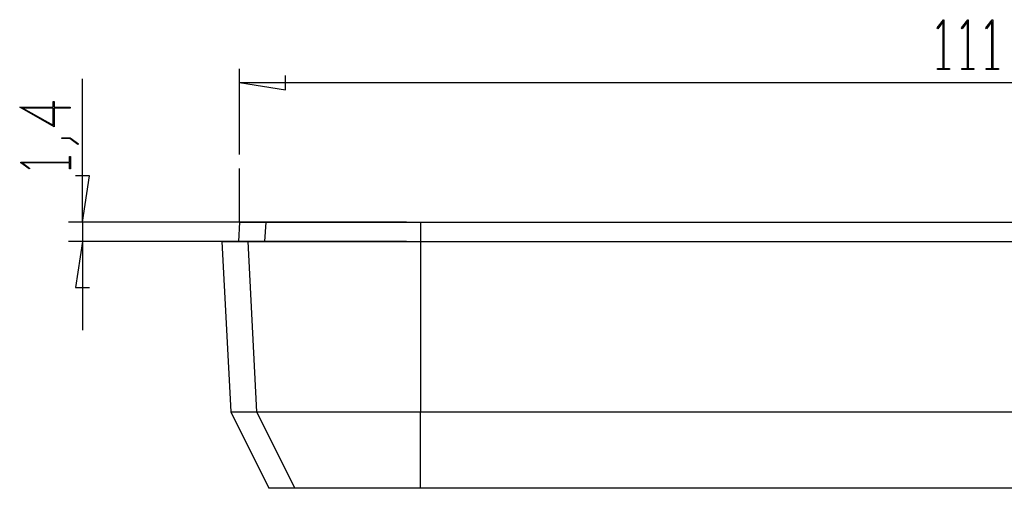
# Model space of a CAD drawing. Units: millimetres. Extents: x 0 to 841, y 0 to 594.
# Drawn here: x 448 to 519, y 355 to 388 of the extents above; entities that cross this region are included whole.
import ezdxf

# ---------------------------------------------------------------- set-up
doc = ezdxf.new("R2010")
doc.units = ezdxf.units.MM
doc.layers.add('LAYER_1', color=179, linetype='Continuous')
doc.layers.add('SLD-0', color=179, linetype='Continuous')

msp = doc.modelspace()

# ---------------------------------------------------------------- linework, layer by layer
at = {"layer": 'LAYER_1'}
for p, q in [((514.139, 387.846), (514.586, 388.44)), ((514.57, 388.309), (514.182, 387.789)), ((514.57, 384.942), (514.57, 388.309)), ((514.586, 388.44), (514.627, 388.44)), ((514.627, 388.44), (514.627, 384.942)), ((515.89, 387.846), (516.337, 388.44)), ((516.321, 388.309), (515.933, 387.789)), ((516.321, 384.942), (516.321, 388.309)), ((516.337, 388.44), (516.378, 388.44)), ((516.378, 388.44), (516.378, 384.942)), ((517.641, 387.846), (518.088, 388.44)), ((518.072, 388.309), (517.684, 387.789)), ((518.072, 384.942), (518.072, 388.309)), ((518.088, 388.44), (518.129, 388.44)), ((518.129, 388.44), (518.129, 384.942)), ((514.182, 387.789), (514.139, 387.846)), ((515.933, 387.789), (515.89, 387.846)), ((517.684, 387.789), (517.641, 387.846)), ((464.043, 378.777), (464.043, 384.928)), ((514.161, 384.866), (514.161, 384.942)), ((514.161, 384.942), (514.57, 384.942)), ((515.036, 384.866), (514.161, 384.866)), ((514.627, 384.942), (515.036, 384.942)), ((515.036, 384.942), (515.036, 384.866)), ((515.912, 384.866), (515.912, 384.942)), ((515.912, 384.942), (516.321, 384.942)), ((516.787, 384.866), (515.912, 384.866)), ((516.378, 384.942), (516.787, 384.942)), ((516.787, 384.942), (516.787, 384.866)), ((517.662, 384.866), (517.662, 384.942)), ((517.662, 384.942), (518.072, 384.942)), ((518.538, 384.866), (517.662, 384.866)), ((518.129, 384.942), (518.538, 384.942)), ((518.538, 384.942), (518.538, 384.866)), ((452.766, 373.928), (452.766, 384.198)), ((467.345, 383.42), (467.345, 384.436)), ((464.043, 383.928), (467.345, 383.42)), ((464.043, 383.928), (575.89, 383.928)), ((450.665, 382.158), (450.665, 382.565)), ((450.665, 382.565), (450.741, 382.565)), ((450.741, 382.565), (450.741, 382.158)), ((450.741, 380.758), (448.255, 382.158)), ((448.255, 382.158), (450.665, 382.158)), ((450.665, 382.099), (448.487, 382.099)), ((448.487, 382.099), (450.665, 380.875)), ((450.665, 380.875), (450.665, 382.099)), ((450.741, 382.158), (451.87, 382.158)), ((451.87, 382.099), (450.741, 382.099)), ((450.741, 382.099), (450.741, 380.758)), ((451.87, 382.158), (451.87, 382.099)), ((451.286, 379.913), (451.286, 379.97)), ((451.286, 379.97), (451.881, 379.97)), ((451.853, 379.913), (451.286, 379.913)), ((452.42, 379.483), (451.853, 379.913)), ((451.881, 379.97), (452.479, 379.525)), ((452.479, 379.525), (452.42, 379.483)), ((451.829, 378.219), (451.829, 378.628)), ((451.829, 378.628), (451.905, 378.628)), ((451.905, 378.628), (451.905, 377.753)), ((448.332, 378.178), (448.332, 378.219)), ((448.332, 378.219), (451.829, 378.219)), ((448.925, 377.732), (448.332, 378.178)), ((451.829, 378.162), (448.462, 378.162)), ((448.462, 378.162), (448.982, 377.774)), ((448.982, 377.774), (448.925, 377.732)), ((451.829, 377.753), (451.829, 378.162)), ((451.905, 377.753), (451.829, 377.753)), ((464.043, 373.928), (464.043, 377.777)), ((453.274, 377.23), (452.258, 377.23)), ((452.766, 373.928), (453.274, 377.23)), ((476.04, 373.928), (451.766, 373.928)), ((452.766, 373.928), (452.766, 372.528)), ((476.04, 372.528), (451.766, 372.528)), ((452.766, 372.528), (452.258, 369.226)), ((452.766, 372.528), (452.766, 366.178)), ((452.258, 369.226), (453.274, 369.226))]:
    msp.add_line(p, q, dxfattribs=at)
at = {"layer": 'SLD-0'}
for p, q in [((464.043, 373.928), (463.969, 372.528)), ((464.043, 373.928), (465.92, 373.928)), ((465.92, 373.928), (465.847, 372.528)), ((465.92, 373.928), (465.928, 373.928)), ((465.928, 373.928), (465.936, 373.928)), ((465.936, 373.928), (465.945, 373.928)), ((465.945, 373.928), (465.954, 373.928)), ((465.954, 373.928), (465.963, 373.928)), ((465.963, 373.928), (465.973, 373.928)), ((465.973, 373.928), (465.983, 373.928)), ((465.983, 373.928), (465.993, 373.928)), ((465.993, 373.928), (466.004, 373.928)), ((466.004, 373.928), (466.015, 373.928)), ((466.015, 373.928), (466.027, 373.928)), ((466.027, 373.928), (466.039, 373.928)), ((466.039, 373.928), (466.051, 373.928)), ((466.051, 373.928), (466.064, 373.928)), ((466.064, 373.928), (466.077, 373.928)), ((466.077, 373.928), (466.09, 373.928)), ((466.09, 373.928), (466.104, 373.928)), ((466.104, 373.928), (466.118, 373.928)), ((466.118, 373.928), (466.132, 373.928)), ((466.132, 373.928), (466.147, 373.928)), ((466.147, 373.928), (466.162, 373.928)), ((466.162, 373.928), (466.177, 373.928)), ((466.177, 373.928), (466.193, 373.928)), ((466.193, 373.928), (466.209, 373.928)), ((466.209, 373.928), (466.225, 373.928)), ((466.225, 373.928), (466.242, 373.928)), ((466.242, 373.928), (466.259, 373.928)), ((466.259, 373.928), (466.277, 373.928)), ((466.277, 373.928), (466.295, 373.928)), ((466.295, 373.928), (466.313, 373.928)), ((466.313, 373.928), (466.331, 373.928)), ((466.331, 373.928), (466.35, 373.928)), ((466.35, 373.928), (466.369, 373.928)), ((466.369, 373.928), (466.389, 373.928)), ((466.389, 373.928), (466.409, 373.928)), ((466.409, 373.928), (466.429, 373.928)), ((466.429, 373.928), (466.449, 373.928)), ((466.449, 373.928), (466.47, 373.928)), ((466.47, 373.928), (466.491, 373.928)), ((466.491, 373.928), (466.513, 373.928)), ((466.513, 373.928), (466.535, 373.928)), ((466.535, 373.928), (466.557, 373.928)), ((466.557, 373.928), (466.58, 373.928)), ((466.58, 373.928), (466.602, 373.928)), ((466.602, 373.928), (466.626, 373.928)), ((466.626, 373.928), (466.649, 373.928)), ((466.649, 373.928), (466.673, 373.928)), ((466.673, 373.928), (466.697, 373.928)), ((466.697, 373.928), (466.722, 373.928)), ((466.722, 373.928), (466.746, 373.928)), ((466.746, 373.928), (466.772, 373.928)), ((466.772, 373.928), (466.797, 373.928)), ((466.797, 373.928), (466.823, 373.928)), ((466.823, 373.928), (466.849, 373.928)), ((466.849, 373.928), (466.876, 373.928)), ((466.876, 373.928), (466.902, 373.928)), ((466.902, 373.928), (466.93, 373.928)), ((466.93, 373.928), (466.957, 373.928)), ((466.957, 373.928), (466.985, 373.928)), ((466.985, 373.928), (467.013, 373.928)), ((467.013, 373.928), (467.041, 373.928)), ((467.041, 373.928), (467.07, 373.928)), ((467.07, 373.928), (467.099, 373.928)), ((467.099, 373.928), (467.128, 373.928)), ((467.128, 373.928), (467.158, 373.928)), ((467.158, 373.928), (467.188, 373.928)), ((467.188, 373.928), (467.218, 373.928)), ((467.218, 373.928), (467.249, 373.928)), ((467.249, 373.928), (467.28, 373.928)), ((467.28, 373.928), (467.311, 373.928)), ((467.311, 373.928), (467.343, 373.928)), ((467.343, 373.928), (467.375, 373.928)), ((467.375, 373.928), (467.407, 373.928)), ((467.407, 373.928), (467.439, 373.928)), ((467.439, 373.928), (467.472, 373.928)), ((467.472, 373.928), (467.505, 373.928)), ((467.505, 373.928), (467.539, 373.928)), ((467.539, 373.928), (467.572, 373.928)), ((467.572, 373.928), (467.606, 373.928)), ((467.606, 373.928), (467.641, 373.928)), ((467.641, 373.928), (467.675, 373.928)), ((467.675, 373.928), (467.71, 373.928)), ((467.71, 373.928), (467.746, 373.928)), ((467.746, 373.928), (467.781, 373.928)), ((467.781, 373.928), (467.817, 373.928)), ((467.817, 373.928), (467.853, 373.928)), ((467.853, 373.928), (467.889, 373.928)), ((467.889, 373.928), (467.926, 373.928)), ((467.926, 373.928), (467.963, 373.928)), ((467.963, 373.928), (468, 373.928)), ((468, 373.928), (468.038, 373.928)), ((468.038, 373.928), (468.076, 373.928)), ((468.076, 373.928), (468.114, 373.928)), ((468.114, 373.928), (468.152, 373.928)), ((468.152, 373.928), (468.191, 373.928)), ((468.191, 373.928), (468.23, 373.928)), ((468.23, 373.928), (468.269, 373.928)), ((468.269, 373.928), (468.309, 373.928)), ((468.309, 373.928), (468.349, 373.928)), ((468.349, 373.928), (468.389, 373.928)), ((468.389, 373.928), (468.429, 373.928)), ((468.429, 373.928), (468.47, 373.928)), ((468.47, 373.928), (468.511, 373.928)), ((468.511, 373.928), (468.552, 373.928)), ((468.552, 373.928), (468.593, 373.928)), ((468.593, 373.928), (468.635, 373.928)), ((468.635, 373.928), (468.677, 373.928)), ((468.677, 373.928), (468.719, 373.928)), ((468.719, 373.928), (468.762, 373.928)), ((468.762, 373.928), (468.805, 373.928)), ((468.805, 373.928), (468.848, 373.928)), ((468.848, 373.928), (468.891, 373.928)), ((468.891, 373.928), (468.935, 373.928)), ((468.935, 373.928), (468.979, 373.928)), ((468.979, 373.928), (469.023, 373.928)), ((469.023, 373.928), (469.067, 373.928)), ((469.067, 373.928), (469.112, 373.928)), ((469.112, 373.928), (469.157, 373.928)), ((469.157, 373.928), (469.202, 373.928)), ((469.202, 373.928), (469.247, 373.928)), ((469.247, 373.928), (469.293, 373.928)), ((469.293, 373.928), (469.339, 373.928)), ((469.339, 373.928), (469.385, 373.928)), ((469.385, 373.928), (469.431, 373.928)), ((469.431, 373.928), (469.478, 373.928)), ((469.478, 373.928), (469.525, 373.928)), ((469.525, 373.928), (469.572, 373.928)), ((469.572, 373.928), (469.619, 373.928)), ((469.619, 373.928), (469.667, 373.928)), ((469.667, 373.928), (469.715, 373.928)), ((469.715, 373.928), (469.763, 373.928)), ((469.763, 373.928), (469.811, 373.928)), ((469.811, 373.928), (469.86, 373.928)), ((469.86, 373.928), (469.909, 373.928)), ((469.909, 373.928), (469.958, 373.928)), ((469.958, 373.928), (470.007, 373.928)), ((470.007, 373.928), (470.057, 373.928)), ((470.057, 373.928), (470.106, 373.928)), ((470.106, 373.928), (470.206, 373.928)), ((470.206, 373.928), (470.307, 373.928)), ((470.307, 373.928), (470.409, 373.928)), ((470.409, 373.928), (470.512, 373.928)), ((470.512, 373.928), (470.616, 373.928)), ((470.616, 373.928), (470.72, 373.928)), ((470.72, 373.928), (470.825, 373.928)), ((470.825, 373.928), (470.931, 373.928)), ((470.931, 373.928), (471.038, 373.928)), ((471.038, 373.928), (471.145, 373.928)), ((471.145, 373.928), (471.254, 373.928)), ((471.254, 373.928), (471.363, 373.928)), ((471.363, 373.928), (471.472, 373.928)), ((471.472, 373.928), (471.582, 373.928)), ((471.582, 373.928), (471.693, 373.928)), ((471.693, 373.928), (471.805, 373.928)), ((471.805, 373.928), (471.917, 373.928)), ((471.917, 373.928), (472.03, 373.928)), ((472.03, 373.928), (472.143, 373.928)), ((472.143, 373.928), (472.258, 373.928)), ((472.258, 373.928), (472.372, 373.928)), ((472.372, 373.928), (472.487, 373.928)), ((472.487, 373.928), (472.603, 373.928)), ((472.603, 373.928), (472.719, 373.928)), ((472.719, 373.928), (472.836, 373.928)), ((472.836, 373.928), (472.953, 373.928)), ((472.953, 373.928), (473.071, 373.928)), ((473.071, 373.928), (473.189, 373.928)), ((473.189, 373.928), (473.307, 373.928)), ((473.307, 373.928), (473.426, 373.928)), ((473.426, 373.928), (473.546, 373.928)), ((473.546, 373.928), (473.666, 373.928)), ((473.666, 373.928), (473.786, 373.928)), ((473.786, 373.928), (473.907, 373.928)), ((473.907, 373.928), (474.028, 373.928)), ((474.028, 373.928), (474.15, 373.928)), ((474.15, 373.928), (474.272, 373.928)), ((474.272, 373.928), (474.394, 373.928)), ((474.394, 373.928), (474.517, 373.928)), ((474.517, 373.928), (474.64, 373.928)), ((474.64, 373.928), (474.764, 373.928)), ((474.764, 373.928), (474.888, 373.928)), ((474.888, 373.928), (475.013, 373.928)), ((475.013, 373.928), (475.138, 373.928)), ((475.138, 373.928), (475.263, 373.928)), ((475.263, 373.928), (475.389, 373.928)), ((475.389, 373.928), (475.515, 373.928)), ((475.515, 373.928), (475.641, 373.928)), ((475.641, 373.928), (475.768, 373.928)), ((475.768, 373.928), (476.022, 373.928)), ((476.022, 373.928), (476.276, 373.928)), ((476.276, 373.928), (476.531, 373.928)), ((476.531, 373.928), (477.04, 373.928)), ((477.04, 373.928), (477.04, 372.528)), ((477.04, 373.928), (562.892, 373.928)), ((462.766, 372.528), (463.406, 360.32)), ((462.766, 372.528), (464.653, 372.528)), ((465.288, 360.32), (464.653, 372.528)), ((464.653, 372.528), (464.662, 372.528)), ((464.662, 372.528), (464.671, 372.528)), ((464.671, 372.528), (464.681, 372.528)), ((464.681, 372.528), (464.691, 372.528)), ((464.691, 372.528), (464.702, 372.528)), ((464.702, 372.528), (464.713, 372.528)), ((464.713, 372.528), (464.724, 372.528)), ((464.724, 372.528), (464.736, 372.528)), ((464.736, 372.528), (464.748, 372.528)), ((464.748, 372.528), (464.76, 372.528)), ((464.76, 372.528), (464.773, 372.528)), ((464.773, 372.528), (464.787, 372.528)), ((464.787, 372.528), (464.8, 372.528)), ((464.8, 372.528), (464.814, 372.528)), ((464.814, 372.528), (464.829, 372.528)), ((464.829, 372.528), (464.843, 372.528)), ((464.843, 372.528), (464.859, 372.528)), ((464.859, 372.528), (464.874, 372.528)), ((464.874, 372.528), (464.89, 372.528)), ((464.89, 372.528), (464.906, 372.528)), ((464.906, 372.528), (464.923, 372.528)), ((464.923, 372.528), (464.94, 372.528)), ((464.94, 372.528), (464.958, 372.528)), ((464.958, 372.528), (464.976, 372.528)), ((464.976, 372.528), (464.994, 372.528)), ((464.994, 372.528), (465.012, 372.528)), ((465.012, 372.528), (465.031, 372.528)), ((465.031, 372.528), (465.051, 372.528)), ((465.051, 372.528), (465.07, 372.528)), ((465.07, 372.528), (465.09, 372.528)), ((465.09, 372.528), (465.111, 372.528)), ((465.111, 372.528), (465.132, 372.528)), ((465.132, 372.528), (465.153, 372.528)), ((465.153, 372.528), (465.175, 372.528)), ((465.175, 372.528), (465.197, 372.528)), ((465.197, 372.528), (465.219, 372.528)), ((465.219, 372.528), (465.242, 372.528)), ((465.242, 372.528), (465.265, 372.528)), ((465.265, 372.528), (465.288, 372.528)), ((465.288, 372.528), (465.312, 372.528)), ((465.312, 372.528), (465.336, 372.528)), ((465.336, 372.528), (465.361, 372.528)), ((465.361, 372.528), (465.386, 372.528)), ((465.386, 372.528), (465.411, 372.528)), ((465.411, 372.528), (465.437, 372.528)), ((465.437, 372.528), (465.463, 372.528)), ((465.463, 372.528), (465.49, 372.528)), ((465.49, 372.528), (465.517, 372.528)), ((465.517, 372.528), (465.544, 372.528)), ((465.544, 372.528), (465.572, 372.528)), ((465.572, 372.528), (465.6, 372.528)), ((465.6, 372.528), (465.628, 372.528)), ((465.628, 372.528), (465.657, 372.528)), ((465.657, 372.528), (465.687, 372.528)), ((465.687, 372.528), (465.716, 372.528)), ((465.716, 372.528), (465.746, 372.528)), ((465.746, 372.528), (465.777, 372.528)), ((465.777, 372.528), (465.807, 372.528)), ((465.807, 372.528), (465.839, 372.528)), ((465.839, 372.528), (465.87, 372.528)), ((465.87, 372.528), (465.902, 372.528)), ((465.902, 372.528), (465.934, 372.528)), ((465.934, 372.528), (465.967, 372.528)), ((465.967, 372.528), (466, 372.528)), ((466, 372.528), (466.033, 372.528)), ((466.033, 372.528), (466.066, 372.528)), ((466.066, 372.528), (466.1, 372.528)), ((466.1, 372.528), (466.135, 372.528)), ((466.135, 372.528), (466.169, 372.528)), ((466.169, 372.528), (466.204, 372.528)), ((466.204, 372.528), (466.239, 372.528)), ((466.239, 372.528), (466.275, 372.528)), ((466.275, 372.528), (466.311, 372.528)), ((466.311, 372.528), (466.347, 372.528)), ((466.347, 372.528), (466.383, 372.528)), ((466.383, 372.528), (466.42, 372.528)), ((466.42, 372.528), (466.457, 372.528)), ((466.457, 372.528), (466.495, 372.528)), ((466.495, 372.528), (466.532, 372.528)), ((466.532, 372.528), (466.571, 372.528)), ((466.571, 372.528), (466.609, 372.528)), ((466.609, 372.528), (466.648, 372.528)), ((466.648, 372.528), (466.687, 372.528)), ((466.687, 372.528), (466.726, 372.528)), ((466.726, 372.528), (466.766, 372.528)), ((466.766, 372.528), (466.806, 372.528)), ((466.806, 372.528), (466.846, 372.528)), ((466.846, 372.528), (466.887, 372.528)), ((466.887, 372.528), (466.928, 372.528)), ((466.928, 372.528), (466.969, 372.528)), ((466.969, 372.528), (467.011, 372.528)), ((467.011, 372.528), (467.053, 372.528)), ((467.053, 372.528), (467.095, 372.528)), ((467.095, 372.528), (467.138, 372.528)), ((467.138, 372.528), (467.181, 372.528)), ((467.181, 372.528), (467.224, 372.528)), ((467.224, 372.528), (467.267, 372.528)), ((467.267, 372.528), (467.311, 372.528)), ((467.311, 372.528), (467.355, 372.528)), ((467.355, 372.528), (467.4, 372.528)), ((467.4, 372.528), (467.445, 372.528)), ((467.445, 372.528), (467.49, 372.528)), ((467.49, 372.528), (467.535, 372.528)), ((467.535, 372.528), (467.581, 372.528)), ((467.581, 372.528), (467.627, 372.528)), ((467.627, 372.528), (467.674, 372.528)), ((467.674, 372.528), (467.72, 372.528)), ((467.72, 372.528), (467.767, 372.528)), ((467.767, 372.528), (467.815, 372.528)), ((467.815, 372.528), (467.863, 372.528)), ((467.863, 372.528), (467.911, 372.528)), ((467.911, 372.528), (467.959, 372.528)), ((467.959, 372.528), (468.008, 372.528)), ((468.008, 372.528), (468.057, 372.528)), ((468.057, 372.528), (468.106, 372.528)), ((468.106, 372.528), (468.156, 372.528)), ((468.156, 372.528), (468.206, 372.528)), ((468.206, 372.528), (468.256, 372.528)), ((468.256, 372.528), (468.307, 372.528)), ((468.307, 372.528), (468.358, 372.528)), ((468.358, 372.528), (468.409, 372.528)), ((468.409, 372.528), (468.46, 372.528)), ((468.46, 372.528), (468.512, 372.528)), ((468.512, 372.528), (468.564, 372.528)), ((468.564, 372.528), (468.669, 372.528)), ((468.669, 372.528), (468.774, 372.528)), ((468.774, 372.528), (468.881, 372.528)), ((468.881, 372.528), (468.988, 372.528)), ((468.988, 372.528), (469.096, 372.528)), ((469.096, 372.528), (469.205, 372.528)), ((469.205, 372.528), (469.315, 372.528)), ((469.315, 372.528), (469.426, 372.528)), ((469.426, 372.528), (469.538, 372.528)), ((469.538, 372.528), (469.651, 372.528)), ((469.651, 372.528), (469.765, 372.528)), ((469.765, 372.528), (469.879, 372.528)), ((469.879, 372.528), (469.995, 372.528)), ((469.995, 372.528), (470.111, 372.528)), ((470.111, 372.528), (470.228, 372.528)), ((470.228, 372.528), (470.346, 372.528)), ((470.346, 372.528), (470.465, 372.528)), ((470.465, 372.528), (470.585, 372.528)), ((470.585, 372.528), (470.706, 372.528)), ((470.706, 372.528), (470.828, 372.528)), ((470.828, 372.528), (470.951, 372.528)), ((470.951, 372.528), (471.074, 372.528)), ((471.074, 372.528), (471.199, 372.528)), ((471.199, 372.528), (471.324, 372.528)), ((471.324, 372.528), (471.45, 372.528)), ((471.45, 372.528), (471.577, 372.528)), ((471.577, 372.528), (471.705, 372.528)), ((471.705, 372.528), (471.834, 372.528)), ((471.834, 372.528), (471.964, 372.528)), ((471.964, 372.528), (472.094, 372.528)), ((472.094, 372.528), (472.224, 372.528)), ((472.224, 372.528), (472.355, 372.528)), ((472.355, 372.528), (472.487, 372.528)), ((472.487, 372.528), (472.618, 372.528)), ((472.618, 372.528), (472.75, 372.528)), ((472.75, 372.528), (472.883, 372.528)), ((472.883, 372.528), (473.016, 372.528)), ((473.016, 372.528), (473.149, 372.528)), ((473.149, 372.528), (473.283, 372.528)), ((473.283, 372.528), (473.417, 372.528)), ((473.417, 372.528), (473.552, 372.528)), ((473.552, 372.528), (473.687, 372.528)), ((473.687, 372.528), (473.822, 372.528)), ((473.822, 372.528), (473.958, 372.528)), ((473.958, 372.528), (474.094, 372.528)), ((474.094, 372.528), (474.231, 372.528)), ((474.231, 372.528), (474.368, 372.528)), ((474.368, 372.528), (474.506, 372.528)), ((474.506, 372.528), (474.643, 372.528)), ((474.643, 372.528), (474.782, 372.528)), ((474.782, 372.528), (474.921, 372.528)), ((474.921, 372.528), (475.06, 372.528)), ((475.06, 372.528), (475.2, 372.528)), ((475.2, 372.528), (475.34, 372.528)), ((475.34, 372.528), (475.48, 372.528)), ((475.48, 372.528), (475.621, 372.528)), ((475.621, 372.528), (475.762, 372.528)), ((475.762, 372.528), (475.904, 372.528)), ((475.904, 372.528), (476.187, 372.528)), ((476.187, 372.528), (476.471, 372.528)), ((476.471, 372.528), (477.04, 372.528)), ((477.04, 372.528), (477.04, 360.32)), ((477.04, 372.528), (562.892, 372.528)), ((463.406, 360.32), (466.144, 354.828)), ((463.406, 360.32), (465.288, 360.32)), ((465.288, 360.32), (465.296, 360.32)), ((468.005, 354.828), (465.288, 360.32)), ((465.296, 360.32), (465.305, 360.32)), ((465.305, 360.32), (465.315, 360.32)), ((465.315, 360.32), (465.324, 360.32)), ((465.324, 360.32), (465.334, 360.32)), ((465.334, 360.32), (465.345, 360.32)), ((465.345, 360.32), (465.355, 360.32)), ((465.355, 360.32), (465.367, 360.32)), ((465.367, 360.32), (465.378, 360.32)), ((465.378, 360.32), (465.39, 360.32)), ((465.39, 360.32), (465.402, 360.32)), ((465.402, 360.32), (465.415, 360.32)), ((465.415, 360.32), (465.428, 360.32)), ((465.428, 360.32), (465.441, 360.32)), ((465.441, 360.32), (465.455, 360.32)), ((465.455, 360.32), (465.469, 360.32)), ((465.469, 360.32), (465.483, 360.32)), ((465.483, 360.32), (465.498, 360.32)), ((465.498, 360.32), (465.513, 360.32)), ((465.513, 360.32), (465.528, 360.32)), ((465.528, 360.32), (465.544, 360.32)), ((465.544, 360.32), (465.56, 360.32)), ((465.56, 360.32), (465.577, 360.32)), ((465.577, 360.32), (465.594, 360.32)), ((465.594, 360.32), (465.611, 360.32)), ((465.611, 360.32), (465.629, 360.32)), ((465.629, 360.32), (465.647, 360.32)), ((465.647, 360.32), (465.665, 360.32)), ((465.665, 360.32), (465.684, 360.32)), ((465.684, 360.32), (465.703, 360.32)), ((465.703, 360.32), (465.722, 360.32)), ((465.722, 360.32), (465.742, 360.32)), ((465.742, 360.32), (465.762, 360.32)), ((465.762, 360.32), (465.783, 360.32)), ((465.783, 360.32), (465.804, 360.32)), ((465.804, 360.32), (465.825, 360.32)), ((465.825, 360.32), (465.846, 360.32)), ((465.846, 360.32), (465.868, 360.32)), ((465.868, 360.32), (465.891, 360.32)), ((465.891, 360.32), (465.913, 360.32)), ((465.913, 360.32), (465.936, 360.32)), ((465.936, 360.32), (465.96, 360.32)), ((465.96, 360.32), (465.983, 360.32)), ((465.983, 360.32), (466.007, 360.32)), ((466.007, 360.32), (466.032, 360.32)), ((466.032, 360.32), (466.057, 360.32)), ((466.057, 360.32), (466.082, 360.32)), ((466.082, 360.32), (466.107, 360.32)), ((466.107, 360.32), (466.133, 360.32)), ((466.133, 360.32), (466.16, 360.32)), ((466.16, 360.32), (466.186, 360.32)), ((466.186, 360.32), (466.213, 360.32)), ((466.213, 360.32), (466.241, 360.32)), ((466.241, 360.32), (466.269, 360.32)), ((466.269, 360.32), (466.297, 360.32)), ((466.297, 360.32), (466.325, 360.32)), ((466.325, 360.32), (466.354, 360.32)), ((466.354, 360.32), (466.383, 360.32)), ((466.383, 360.32), (466.413, 360.32)), ((466.413, 360.32), (466.443, 360.32)), ((466.443, 360.32), (466.473, 360.32)), ((466.473, 360.32), (466.503, 360.32)), ((466.503, 360.32), (466.534, 360.32)), ((466.534, 360.32), (466.566, 360.32)), ((466.566, 360.32), (466.597, 360.32)), ((466.597, 360.32), (466.629, 360.32)), ((466.629, 360.32), (466.661, 360.32)), ((466.661, 360.32), (466.694, 360.32)), ((466.694, 360.32), (466.726, 360.32)), ((466.726, 360.32), (466.759, 360.32)), ((466.759, 360.32), (466.793, 360.32)), ((466.793, 360.32), (466.827, 360.32)), ((466.827, 360.32), (466.861, 360.32)), ((466.861, 360.32), (466.895, 360.32)), ((466.895, 360.32), (466.93, 360.32)), ((466.93, 360.32), (466.964, 360.32)), ((466.964, 360.32), (467, 360.32)), ((467, 360.32), (467.035, 360.32)), ((467.035, 360.32), (467.071, 360.32)), ((467.071, 360.32), (467.107, 360.32)), ((467.107, 360.32), (467.144, 360.32)), ((467.144, 360.32), (467.18, 360.32)), ((467.18, 360.32), (467.217, 360.32)), ((467.217, 360.32), (467.255, 360.32)), ((467.255, 360.32), (467.293, 360.32)), ((467.293, 360.32), (467.331, 360.32)), ((467.331, 360.32), (467.369, 360.32)), ((467.369, 360.32), (467.407, 360.32)), ((467.407, 360.32), (467.446, 360.32)), ((467.446, 360.32), (467.485, 360.32)), ((467.485, 360.32), (467.525, 360.32)), ((467.525, 360.32), (467.565, 360.32)), ((467.565, 360.32), (467.605, 360.32)), ((467.605, 360.32), (467.645, 360.32)), ((467.645, 360.32), (467.686, 360.32)), ((467.686, 360.32), (467.727, 360.32)), ((467.727, 360.32), (467.768, 360.32)), ((467.768, 360.32), (467.81, 360.32)), ((467.81, 360.32), (467.852, 360.32)), ((467.852, 360.32), (467.894, 360.32)), ((467.894, 360.32), (467.937, 360.32)), ((467.937, 360.32), (467.979, 360.32)), ((467.979, 360.32), (468.022, 360.32)), ((468.022, 360.32), (468.066, 360.32)), ((468.066, 360.32), (468.11, 360.32)), ((468.11, 360.32), (468.154, 360.32)), ((468.154, 360.32), (468.198, 360.32)), ((468.198, 360.32), (468.243, 360.32)), ((468.243, 360.32), (468.288, 360.32)), ((468.288, 360.32), (468.333, 360.32)), ((468.333, 360.32), (468.379, 360.32)), ((468.379, 360.32), (468.424, 360.32)), ((468.424, 360.32), (468.471, 360.32)), ((468.471, 360.32), (468.517, 360.32)), ((468.517, 360.32), (468.564, 360.32)), ((468.564, 360.32), (468.611, 360.32)), ((468.611, 360.32), (468.659, 360.32)), ((468.659, 360.32), (468.706, 360.32)), ((468.706, 360.32), (468.754, 360.32)), ((468.754, 360.32), (468.803, 360.32)), ((468.803, 360.32), (468.851, 360.32)), ((468.851, 360.32), (468.9, 360.32)), ((468.9, 360.32), (468.949, 360.32)), ((468.949, 360.32), (468.999, 360.32)), ((468.999, 360.32), (469.098, 360.32)), ((469.098, 360.32), (469.198, 360.32)), ((469.198, 360.32), (469.299, 360.32)), ((469.299, 360.32), (469.401, 360.32)), ((469.401, 360.32), (469.503, 360.32)), ((469.503, 360.32), (469.607, 360.32)), ((469.607, 360.32), (469.711, 360.32)), ((469.711, 360.32), (469.817, 360.32)), ((469.817, 360.32), (469.923, 360.32)), ((469.923, 360.32), (470.03, 360.32)), ((470.03, 360.32), (470.137, 360.32)), ((470.137, 360.32), (470.246, 360.32)), ((470.246, 360.32), (470.356, 360.32)), ((470.356, 360.32), (470.466, 360.32)), ((470.466, 360.32), (470.577, 360.32)), ((470.577, 360.32), (470.689, 360.32)), ((470.689, 360.32), (470.802, 360.32)), ((470.802, 360.32), (470.916, 360.32)), ((470.916, 360.32), (471.031, 360.32)), ((471.031, 360.32), (471.146, 360.32)), ((471.146, 360.32), (471.262, 360.32)), ((471.262, 360.32), (471.38, 360.32)), ((471.38, 360.32), (471.498, 360.32)), ((471.498, 360.32), (471.617, 360.32)), ((471.617, 360.32), (471.737, 360.32)), ((471.737, 360.32), (471.857, 360.32)), ((471.857, 360.32), (471.979, 360.32)), ((471.979, 360.32), (472.101, 360.32)), ((472.101, 360.32), (472.224, 360.32)), ((472.224, 360.32), (472.347, 360.32)), ((472.347, 360.32), (472.471, 360.32)), ((472.471, 360.32), (472.595, 360.32)), ((472.595, 360.32), (472.72, 360.32)), ((472.72, 360.32), (472.845, 360.32)), ((472.845, 360.32), (472.97, 360.32)), ((472.97, 360.32), (473.096, 360.32)), ((473.096, 360.32), (473.222, 360.32)), ((473.222, 360.32), (473.348, 360.32)), ((473.348, 360.32), (473.475, 360.32)), ((473.475, 360.32), (473.603, 360.32)), ((473.603, 360.32), (473.73, 360.32)), ((473.73, 360.32), (473.858, 360.32)), ((473.858, 360.32), (473.987, 360.32)), ((473.987, 360.32), (474.116, 360.32)), ((474.116, 360.32), (474.245, 360.32)), ((474.245, 360.32), (474.375, 360.32)), ((474.375, 360.32), (474.505, 360.32)), ((474.505, 360.32), (474.635, 360.32)), ((474.635, 360.32), (474.766, 360.32)), ((474.766, 360.32), (474.897, 360.32)), ((474.897, 360.32), (475.029, 360.32)), ((475.029, 360.32), (475.161, 360.32)), ((475.161, 360.32), (475.294, 360.32)), ((475.294, 360.32), (475.427, 360.32)), ((475.427, 360.32), (475.56, 360.32)), ((475.56, 360.32), (475.694, 360.32)), ((475.694, 360.32), (475.828, 360.32)), ((475.828, 360.32), (475.962, 360.32)), ((475.962, 360.32), (476.231, 360.32)), ((476.231, 360.32), (476.5, 360.32)), ((476.5, 360.32), (477.04, 360.32)), ((477.04, 360.32), (562.892, 360.32)), ((477.04, 354.828), (477.04, 360.32)), ((468.005, 354.828), (466.144, 354.828)), ((468.019, 354.828), (468.005, 354.828)), ((468.034, 354.828), (468.019, 354.828)), ((468.049, 354.828), (468.034, 354.828)), ((468.057, 354.828), (468.049, 354.828)), ((468.065, 354.828), (468.057, 354.828)), ((468.073, 354.828), (468.065, 354.828)), ((468.082, 354.828), (468.073, 354.828)), ((468.091, 354.828), (468.082, 354.828)), ((468.1, 354.828), (468.091, 354.828)), ((468.11, 354.828), (468.1, 354.828)), ((468.12, 354.828), (468.11, 354.828)), ((468.131, 354.828), (468.12, 354.828)), ((468.141, 354.828), (468.131, 354.828)), ((468.153, 354.828), (468.141, 354.828)), ((468.164, 354.828), (468.153, 354.828)), ((468.176, 354.828), (468.164, 354.828)), ((468.188, 354.828), (468.176, 354.828)), ((468.2, 354.828), (468.188, 354.828)), ((468.212, 354.828), (468.2, 354.828)), ((468.225, 354.828), (468.212, 354.828)), ((468.238, 354.828), (468.225, 354.828)), ((468.252, 354.828), (468.238, 354.828)), ((468.265, 354.828), (468.252, 354.828)), ((468.279, 354.828), (468.265, 354.828)), ((468.294, 354.828), (468.279, 354.828)), ((468.308, 354.828), (468.294, 354.828)), ((468.323, 354.828), (468.308, 354.828)), ((468.338, 354.828), (468.323, 354.828)), ((468.353, 354.828), (468.338, 354.828)), ((468.369, 354.828), (468.353, 354.828)), ((468.385, 354.828), (468.369, 354.828)), ((468.401, 354.828), (468.385, 354.828)), ((468.417, 354.828), (468.401, 354.828)), ((468.434, 354.828), (468.417, 354.828)), ((468.451, 354.828), (468.434, 354.828)), ((468.469, 354.828), (468.451, 354.828)), ((468.486, 354.828), (468.469, 354.828)), ((468.504, 354.828), (468.486, 354.828)), ((468.522, 354.828), (468.504, 354.828)), ((468.541, 354.828), (468.522, 354.828)), ((468.559, 354.828), (468.541, 354.828)), ((468.578, 354.828), (468.559, 354.828)), ((468.598, 354.828), (468.578, 354.828)), ((468.617, 354.828), (468.598, 354.828)), ((468.637, 354.828), (468.617, 354.828)), ((468.657, 354.828), (468.637, 354.828)), ((468.677, 354.828), (468.657, 354.828)), ((468.698, 354.828), (468.677, 354.828)), ((468.719, 354.828), (468.698, 354.828)), ((468.74, 354.828), (468.719, 354.828)), ((468.761, 354.828), (468.74, 354.828)), ((468.783, 354.828), (468.761, 354.828)), ((468.805, 354.828), (468.783, 354.828)), ((468.827, 354.828), (468.805, 354.828)), ((468.849, 354.828), (468.827, 354.828)), ((468.872, 354.828), (468.849, 354.828)), ((468.895, 354.828), (468.872, 354.828)), ((468.918, 354.828), (468.895, 354.828)), ((468.941, 354.828), (468.918, 354.828)), ((468.965, 354.828), (468.941, 354.828)), ((468.989, 354.828), (468.965, 354.828)), ((469.013, 354.828), (468.989, 354.828)), ((469.037, 354.828), (469.013, 354.828)), ((469.062, 354.828), (469.037, 354.828)), ((469.087, 354.828), (469.062, 354.828)), ((469.112, 354.828), (469.087, 354.828)), ((469.138, 354.828), (469.112, 354.828)), ((469.163, 354.828), (469.138, 354.828)), ((469.189, 354.828), (469.163, 354.828)), ((469.215, 354.828), (469.189, 354.828)), ((469.241, 354.828), (469.215, 354.828)), ((469.268, 354.828), (469.241, 354.828)), ((469.295, 354.828), (469.268, 354.828)), ((469.322, 354.828), (469.295, 354.828)), ((469.349, 354.828), (469.322, 354.828)), ((469.377, 354.828), (469.349, 354.828)), ((469.405, 354.828), (469.377, 354.828)), ((469.433, 354.828), (469.405, 354.828)), ((469.461, 354.828), (469.433, 354.828)), ((469.49, 354.828), (469.461, 354.828)), ((469.518, 354.828), (469.49, 354.828)), ((469.547, 354.828), (469.518, 354.828)), ((469.577, 354.828), (469.547, 354.828)), ((469.606, 354.828), (469.577, 354.828)), ((469.636, 354.828), (469.606, 354.828)), ((469.666, 354.828), (469.636, 354.828)), ((469.696, 354.828), (469.666, 354.828)), ((469.727, 354.828), (469.696, 354.828)), ((469.757, 354.828), (469.727, 354.828)), ((469.788, 354.828), (469.757, 354.828)), ((469.819, 354.828), (469.788, 354.828)), ((469.851, 354.828), (469.819, 354.828)), ((469.882, 354.828), (469.851, 354.828)), ((469.914, 354.828), (469.882, 354.828)), ((469.946, 354.828), (469.914, 354.828)), ((469.979, 354.828), (469.946, 354.828)), ((470.011, 354.828), (469.979, 354.828)), ((470.044, 354.828), (470.011, 354.828)), ((470.077, 354.828), (470.044, 354.828)), ((470.11, 354.828), (470.077, 354.828)), ((470.144, 354.828), (470.11, 354.828)), ((470.178, 354.828), (470.144, 354.828)), ((470.212, 354.828), (470.178, 354.828)), ((470.246, 354.828), (470.212, 354.828)), ((470.28, 354.828), (470.246, 354.828)), ((470.315, 354.828), (470.28, 354.828)), ((470.349, 354.828), (470.315, 354.828)), ((470.385, 354.828), (470.349, 354.828)), ((470.42, 354.828), (470.385, 354.828)), ((470.455, 354.828), (470.42, 354.828)), ((470.491, 354.828), (470.455, 354.828)), ((470.527, 354.828), (470.491, 354.828)), ((470.563, 354.828), (470.527, 354.828)), ((470.599, 354.828), (470.563, 354.828)), ((470.636, 354.828), (470.599, 354.828)), ((470.672, 354.828), (470.636, 354.828)), ((470.709, 354.828), (470.672, 354.828)), ((470.746, 354.828), (470.709, 354.828)), ((470.784, 354.828), (470.746, 354.828)), ((470.821, 354.828), (470.784, 354.828)), ((470.859, 354.828), (470.821, 354.828)), ((470.897, 354.828), (470.859, 354.828)), ((470.935, 354.828), (470.897, 354.828)), ((470.973, 354.828), (470.935, 354.828)), ((471.012, 354.828), (470.973, 354.828)), ((471.051, 354.828), (471.012, 354.828)), ((471.09, 354.828), (471.051, 354.828)), ((471.129, 354.828), (471.09, 354.828)), ((471.168, 354.828), (471.129, 354.828)), ((471.207, 354.828), (471.168, 354.828)), ((471.247, 354.828), (471.207, 354.828)), ((471.287, 354.828), (471.247, 354.828)), ((471.327, 354.828), (471.287, 354.828)), ((471.367, 354.828), (471.327, 354.828)), ((471.407, 354.828), (471.367, 354.828)), ((471.489, 354.828), (471.407, 354.828)), ((471.571, 354.828), (471.489, 354.828)), ((471.653, 354.828), (471.571, 354.828)), ((471.737, 354.828), (471.653, 354.828)), ((471.821, 354.828), (471.737, 354.828)), ((471.906, 354.828), (471.821, 354.828)), ((471.991, 354.828), (471.906, 354.828)), ((472.077, 354.828), (471.991, 354.828)), ((472.164, 354.828), (472.077, 354.828)), ((472.251, 354.828), (472.164, 354.828)), ((472.339, 354.828), (472.251, 354.828)), ((472.428, 354.828), (472.339, 354.828)), ((472.517, 354.828), (472.428, 354.828)), ((472.607, 354.828), (472.517, 354.828)), ((472.697, 354.828), (472.607, 354.828)), ((472.788, 354.828), (472.697, 354.828)), ((472.88, 354.828), (472.788, 354.828)), ((472.972, 354.828), (472.88, 354.828)), ((473.064, 354.828), (472.972, 354.828)), ((473.157, 354.828), (473.064, 354.828)), ((473.251, 354.828), (473.157, 354.828)), ((473.344, 354.828), (473.251, 354.828)), ((473.439, 354.828), (473.344, 354.828)), ((473.534, 354.828), (473.439, 354.828)), ((473.629, 354.828), (473.534, 354.828)), ((473.725, 354.828), (473.629, 354.828)), ((473.821, 354.828), (473.725, 354.828)), ((473.917, 354.828), (473.821, 354.828)), ((474.014, 354.828), (473.917, 354.828)), ((474.111, 354.828), (474.014, 354.828)), ((474.208, 354.828), (474.111, 354.828)), ((474.306, 354.828), (474.208, 354.828)), ((474.405, 354.828), (474.306, 354.828)), ((474.503, 354.828), (474.405, 354.828)), ((474.602, 354.828), (474.503, 354.828)), ((474.701, 354.828), (474.602, 354.828)), ((474.801, 354.828), (474.701, 354.828)), ((474.9, 354.828), (474.801, 354.828)), ((475, 354.828), (474.9, 354.828)), ((475.101, 354.828), (475, 354.828)), ((475.201, 354.828), (475.101, 354.828)), ((475.302, 354.828), (475.201, 354.828)), ((475.403, 354.828), (475.302, 354.828)), ((475.505, 354.828), (475.403, 354.828)), ((475.606, 354.828), (475.505, 354.828)), ((475.81, 354.828), (475.606, 354.828)), ((476.014, 354.828), (475.81, 354.828)), ((476.218, 354.828), (476.014, 354.828)), ((476.423, 354.828), (476.218, 354.828)), ((476.629, 354.828), (476.423, 354.828)), ((477.04, 354.828), (476.629, 354.828)), ((562.892, 354.828), (477.04, 354.828))]:
    msp.add_line(p, q, dxfattribs=at)

doc.saveas('drawing.dxf')
